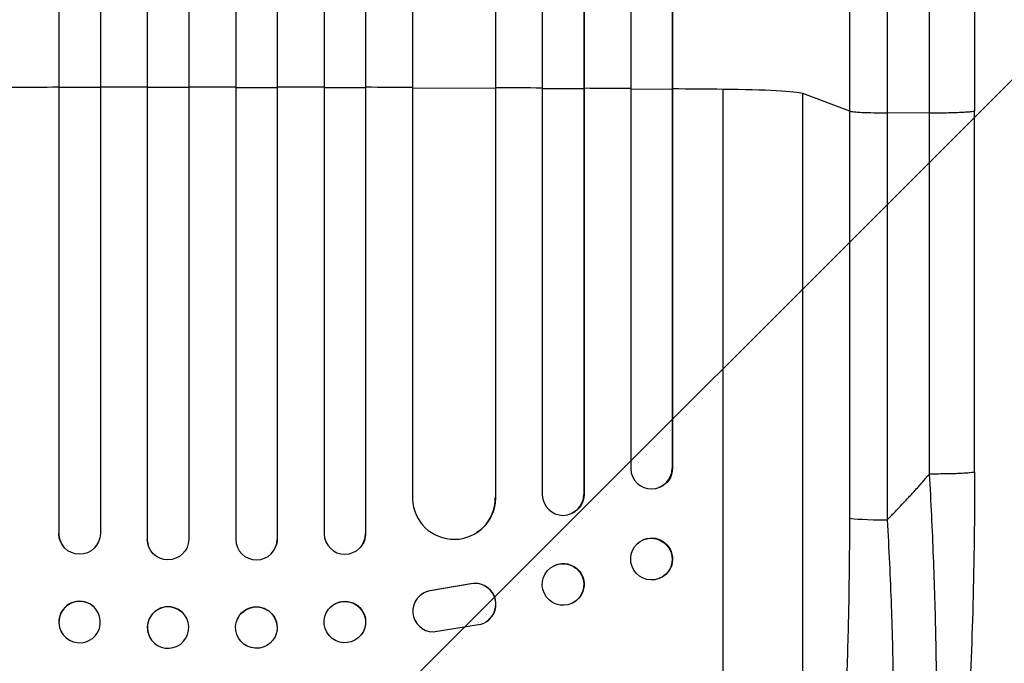
# Model space of a CAD drawing. Units: millimetres. Extents: x -5789 to 4755, y -8239 to 7089.
# Drawn here: x -2606 to -2250, y -6050 to -5817 of the extents above; entities that cross this region are included whole.
import ezdxf

# ---------------------------------------------------------------- set-up
doc = ezdxf.new("R2010")
doc.units = ezdxf.units.MM
doc.header["$LTSCALE"] = 20
doc.layers.add('2d', color=230, linetype='Continuous')
doc.layers.add('AS-Free_Space_Hatch', color=31, linetype='Continuous')

msp = doc.modelspace()

# ---------------------------------------------------------------- hatches: boundary and pattern name
at = {"layer": 'AS-Free_Space_Hatch'}
h = msp.add_hatch(dxfattribs=at)
h.set_pattern_fill('ANSI31', color=256, scale=100, angle=180, style=0)
edge = h.paths.add_edge_path()
edge.add_arc((-2536.5, -3900.66), 1000, 90, 180)
edge.add_line((-3536.5, -3900.66), (-3536.5, -6263.66))
edge.add_arc((-2577.91, -6280.82), 958.74, 178.97483, 272.47562)
edge.add_arc((-2495.09, -6280.82), 958.74, 267.52438, 361.02517)
edge.add_line((-1536.5, -6263.66), (-1536.5, -3900.66))
edge.add_arc((-2536.5, -3900.66), 1000, 0, 90)

# ---------------------------------------------------------------- linework, layer by layer
at = {"layer": '2d'}
for p, q in [((-2592.13, -4102.3), (-2592.13, -6003.43)), ((-2592.09, -4102.3), (-2592.09, -6003.48)), ((-2577.09, -4102.3), (-2577.09, -6003.58)), ((-2560.1, -4102.3), (-2560.1, -6005.48)), ((-2560.09, -4102.3), (-2560.09, -6005.53)), ((-2545.09, -4102.3), (-2545.09, -6005.59)), ((-2528.09, -4102.3), (-2528.09, -6005.59)), ((-2513.09, -4102.3), (-2513.09, -6005.53)), ((-2513.07, -4102.3), (-2513.07, -6005.48)), ((-2496.09, -4102.3), (-2496.09, -6003.58)), ((-2481.09, -4102.3), (-2481.09, -6003.48)), ((-2481.04, -4102.3), (-2481.04, -6003.43)), ((-2464.09, -4102.3), (-2464.09, -5990.97)), ((-2434.09, -4102.3), (-2434.09, -5990.59)), ((-2434.01, -4102.3), (-2434.01, -5990.54)), ((-2417.09, -4102.3), (-2417.09, -5989.5)), ((-2402.09, -4102.3), (-2402.09, -5989.38)), ((-2401.97, -4102.3), (-2401.97, -5989.33)), ((-2385.09, -4102.3), (-2385.09, -5979.93)), ((-2370.09, -4102.3), (-2370.09, -5979.8)), ((-2369.94, -4102.3), (-2369.94, -5979.75)), ((-2592.09, -5841.98), (-2592.13, -5841.93)), ((-2577.09, -5841.95), (-2592.09, -5841.98)), ((-2560.09, -5841.92), (-2560.1, -5841.87)), ((-2545.09, -5841.91), (-2560.09, -5841.92)), ((-2528.09, -5841.91), (-2513.09, -5841.92)), ((-2513.09, -5841.92), (-2513.07, -5841.87)), ((-2496.09, -5841.95), (-2481.09, -5841.98)), ((-2481.09, -5841.98), (-2481.04, -5841.93)), ((-2464.09, -5842.03), (-2434.09, -5842.16)), ((-2434.09, -5842.16), (-2434.01, -5842.11)), ((-2417.09, -5842.25), (-2402.09, -5842.34)), ((-2402.09, -5842.34), (-2401.97, -5842.29)), ((-2385.09, -5842.46), (-2370.09, -5842.57)), ((-2370.09, -5842.57), (-2369.94, -5842.52)), ((-2351.59, -6186.72), (-2351.59, -5842.62)), ((-2305.78, -5850.48), (-2322.82, -5844.17)), ((-2322.82, -6166.35), (-2322.82, -5844.17)), ((-2305.78, -5997.84), (-2305.78, -5850.48)), ((-2276.9, -5851.22), (-2292.23, -5851.15)), ((-2292.23, -5851.15), (-2292.23, -5998.51)), ((-2260.59, -5981.13), (-2260.59, -5850.44)), ((-2370.09, -5979.8), (-2369.94, -5979.75)), ((-2370.09, -5979.8), (-2370.09, -5979.8)), ((-2374.89, -5986.83), (-2375.04, -5986.88)), ((-2434.1, -5990.59), (-2434.09, -5990.59)), ((-2434.09, -5990.59), (-2434.01, -5990.54)), ((-2402.09, -5989.38), (-2401.97, -5989.33)), ((-2402.09, -5989.38), (-2402.09, -5989.38)), ((-2406.38, -5996.17), (-2406.5, -5996.22)), ((-2592.09, -6003.48), (-2592.13, -6003.43)), ((-2592.09, -6003.48), (-2592.09, -6003.48)), ((-2560.09, -6005.53), (-2560.1, -6005.48)), ((-2560.09, -6005.53), (-2560.09, -6005.53)), ((-2513.09, -6005.53), (-2513.07, -6005.48)), ((-2513.09, -6005.53), (-2513.09, -6005.53)), ((-2481.09, -6003.48), (-2481.04, -6003.43)), ((-2481.09, -6003.48), (-2481.09, -6003.48)), ((-2440.78, -6003.07), (-2440.85, -6003.12)), ((-2380.15, -6005.58), (-2380.29, -6005.63)), ((-2590.35, -6008.28), (-2590.39, -6008.23)), ((-2559.81, -6007.54), (-2559.83, -6007.48)), ((-2513.35, -6007.48), (-2513.36, -6007.54)), ((-2482.79, -6008.23), (-2482.83, -6008.28)), ((-2412.74, -6015.05), (-2412.85, -6015.11)), ((-2374.74, -6019.74), (-2374.89, -6019.8)), ((-2442.98, -6021.72), (-2457.76, -6024.22)), ((-2442.9, -6021.67), (-2457.68, -6024.17)), ((-2442.9, -6021.67), (-2442.98, -6021.72)), ((-2460.55, -6025.3), (-2460.47, -6025.25)), ((-2457.68, -6024.17), (-2457.76, -6024.22)), ((-2578.68, -6030.9), (-2578.73, -6030.85)), ((-2494.45, -6030.85), (-2494.49, -6030.9)), ((-2406.21, -6028.67), (-2406.33, -6028.73)), ((-2545.3, -6035.62), (-2545.32, -6035.57)), ((-2527.86, -6035.57), (-2527.87, -6035.62)), ((-2456.59, -6039.12), (-2440.2, -6036.46)), ((-2437.36, -6035.37), (-2437.28, -6035.32)), ((-2590.49, -6040.17), (-2590.54, -6040.12)), ((-2559.84, -6039.43), (-2559.86, -6039.37)), ((-2513.32, -6039.37), (-2513.33, -6039.43)), ((-2482.64, -6040.12), (-2482.68, -6040.17))]:
    msp.add_line(p, q, dxfattribs=at)
for centre, major_axis, ratio, start_param, end_param in [((-2536.59, -5899.37), (-1100, 0), 0.052336, 4.762905, 4.778346), ((-2536.59, -5899.37), (-1100, 0), 0.052336, 4.733767, 4.749215), ((-2536.59, -5899.37), (-1100, 0), 0.052336, 4.704662, 4.720116), ((-2536.59, -5899.37), (-1100, 0), 0.052336, 4.675562, 4.69101), ((-2536.59, -5899.37), (-1100, 0), 0.052336, 4.646432, 4.661873), ((-2536.59, -5899.37), (-1100, 0), 0.052336, 4.603538, 4.618999), ((-2536.59, -5899.37), (-1100, 0), 0.052336, 4.574223, 4.589704), ((-2536.59, -5899.37), (-1100, 0), 0.052336, 4.543404, 4.560308), ((-2357.47, -5844.43), (-35, 0), 0.052336, 3.282084, 4.543404), ((-2377.59, -5979.75), (2.55, -7.14), 0.988103, 4.396938, 7.506743), ((-2449.1, -5990.53), (8.24, -12.59), 0.995453, 4.163807, 7.272295), ((-2409.59, -5989.33), (3.1, -6.89), 0.991927, 4.315268, 7.428561), ((-2290.93, -5997.73), (-15, 0), 0.052336, 0.140491, 1.48353), ((-2584.63, -6003.41), (5.76, 4.82), 0.997675, 2.446541, 3.141593), ((-2552.6, -6005.47), (7.23, 2.01), 0.998523, 2.870567, 3.141593), ((-2520.59, -6005.52), (7.23, -2.01), 0.998523, 3.422776, 6.55439), ((-2488.59, -6003.46), (5.76, -4.82), 0.997675, 3.854121, 6.978416), ((-2441.42, -6029.06), (4.06, -6.31), 0.995602, 5.873871, 9.060718), ((-2441.34, -6029.01), (4.06, -6.31), 0.995602, 0, 2.777532), ((-2584.63, -6035.48), (5.91, 4.63), 0.99749, 0, 3.141593), ((-2456.49, -6031.62), (4.06, -6.31), 0.995602, 2.738879, 5.695291), ((-2456.41, -6031.57), (4.06, -6.31), 0.995602, 2.738879, 3.141593), ((-2552.59, -6037.47), (7.27, 1.9), 0.998339, 0, 3.141593)]:
    msp.add_ellipse(centre, major_axis=major_axis, ratio=ratio, start_param=start_param, end_param=end_param, dxfattribs=at)
at = {"layer": '2d', "extrusion": (0, 0, -1)}
for centre, major_axis, ratio, start_param, end_param in [((-2377.45, -5979.69), (-2.55, 7.14), 0.988103, 1.918217, 3.141593), ((-2449.02, -5990.48), (-8.24, 12.59), 0.995453, 2.152843, 3.141593), ((-2409.48, -5989.28), (-3.1, 6.89), 0.991927, 1.996398, 3.141593), ((-2584.59, -6003.46), (-5.76, -4.82), 0.997675, 3.854121, 6.978416), ((-2552.59, -6005.52), (-7.23, -2.01), 0.998523, 3.422776, 6.55439), ((-2520.57, -6005.47), (-7.23, 2.01), 0.998523, 2.870567, 3.141593), ((-2488.55, -6003.41), (-5.76, 4.82), 0.997675, 2.446541, 3.141593), ((-2377.44, -6012.66), (-2.7, 7.08), 0.987914, 0, 3.141593), ((-2409.47, -6021.86), (-3.26, 6.81), 0.99174, 0, 3.141593), ((-2488.54, -6035.48), (-5.91, 4.63), 0.99749, 0, 3.141593), ((-2520.59, -6037.47), (-7.27, 1.9), 0.998339, 0, 3.141593)]:
    msp.add_ellipse(centre, major_axis=major_axis, ratio=ratio, start_param=start_param, end_param=end_param, dxfattribs=at)
at = {"layer": '2d'}
for centre, major_axis, ratio in [((-2377.59, -6012.71), (2.7, -7.08), 0.987914), ((-2409.59, -6021.92), (3.26, -6.81), 0.99174), ((-2488.59, -6035.54), (5.91, -4.63), 0.99749), ((-2520.6, -6037.53), (7.27, -1.9), 0.998339)]:
    msp.add_ellipse(centre, major_axis=major_axis, ratio=ratio, dxfattribs=at)
at = {"layer": '2d', "extrusion": (0, 0, -1)}
for centre, major_axis, ratio in [((-2584.59, -6035.54), (-5.91, -4.63), 0.99749), ((-2552.57, -6037.53), (-7.27, -1.9), 0.998339)]:
    msp.add_ellipse(centre, major_axis=major_axis, ratio=ratio, dxfattribs=at)
at = {"layer": '2d'}
for points, knots in [([(-2305.78, -5850.48), (-2305.78, -5838.58), (-2305.78, -5826.7), (-2305.78, -5802.97), (-2305.78, -5791.15), (-2305.78, -5755.78), (-2305.78, -5732.36), (-2305.78, -5697.46), (-2305.78, -5685.87), (-2305.78, -5668.54), (-2305.78, -5662.77), (-2305.78, -5651.26), (-2305.78, -5645.53), (-2305.78, -5616.93), (-2305.78, -5594.33), (-2305.78, -5549.7), (-2305.78, -5527.78), (-2305.78, -5484.73), (-2305.78, -5463.59), (-2305.78, -5437.66), (-2305.78, -5432.5), (-2305.78, -5422.23), (-2305.78, -5417.13), (-2305.78, -5401.92), (-2305.78, -5391.91), (-2305.78, -5362.24), (-2305.78, -5342.97), (-2305.78, -5324.2)], [0, 0, 0, 0, 0.035732, 0.035732, 0.071464, 0.071464, 0.142928, 0.142928, 0.17866, 0.17866, 0.196526, 0.196526, 0.214392, 0.214392, 0.285856, 0.285856, 0.35732, 0.35732, 0.428784, 0.428784, 0.44665, 0.44665, 0.4645159, 0.4645159, 0.5002479, 0.5002479, 0.5717119, 0.5717119, 0.5717119, 0.5717119]), ([(-2260.59, -5323.73), (-2260.59, -5346.82), (-2260.59, -5370.75), (-2260.59, -5420.14), (-2260.59, -5445.65), (-2260.59, -5497.63), (-2260.59, -5524.16), (-2260.59, -5578.03), (-2260.59, -5605.43), (-2260.59, -5660.9), (-2260.59, -5689.04), (-2260.59, -5745.86), (-2260.59, -5774.61), (-2260.59, -5819.09), (-2260.59, -5834.76), (-2260.59, -5850.44)], [0, 0, 0, 0, 8.789577, 8.789577, 17.607897, 17.607897, 26.340127, 26.340127, 35.022919, 35.022919, 43.694878, 43.694878, 52.39637, 52.39637, 57.107422, 57.107422, 57.107422, 57.107422]), ([(-2292.23, -5332.1), (-2292.23, -5350.62), (-2292.23, -5369.63), (-2292.23, -5398.88), (-2292.23, -5408.76), (-2292.24, -5423.76), (-2292.24, -5428.79), (-2292.24, -5438.92), (-2292.24, -5444.01), (-2292.24, -5469.58), (-2292.24, -5490.42), (-2292.24, -5532.88), (-2292.24, -5554.5), (-2292.24, -5598.52), (-2292.24, -5620.81), (-2292.24, -5649.01), (-2292.24, -5654.67), (-2292.24, -5666.02), (-2292.24, -5671.71), (-2292.24, -5688.8), (-2292.24, -5700.24), (-2292.24, -5734.66), (-2292.23, -5757.76), (-2292.23, -5792.63), (-2292.23, -5804.3), (-2292.23, -5827.7), (-2292.23, -5839.42), (-2292.23, -5851.15)], [0, 0, 0, 0, 0.0703354, 0.0703354, 0.1055031, 0.1055031, 0.1230869, 0.1230869, 0.1406707, 0.1406707, 0.2110061, 0.2110061, 0.2813415, 0.2813415, 0.3516768, 0.3516768, 0.3692607, 0.3692607, 0.3868445, 0.3868445, 0.4220122, 0.4220122, 0.4923476, 0.4923476, 0.5275153, 0.5275153, 0.5626829, 0.5626829, 0.5626829, 0.5626829]), ([(-2305.78, -5850.48), (-2305.54, -5850.57), (-2305.03, -5850.65), (-2303.49, -5850.81), (-2302.47, -5850.88), (-2300.03, -5851), (-2298.62, -5851.05), (-2295.55, -5851.12), (-2293.91, -5851.14), (-2292.23, -5851.15)], [0, 0, 0, 0, 0.25, 0.25, 0.5, 0.5, 0.75, 0.75, 1, 1, 1, 1]), ([(-2260.59, -5981.13), (-2260.59, -5997.26), (-2260.78, -6013.4), (-2261.61, -6044.05), (-2262.22, -6058.75), (-2263.85, -6085.3), (-2264.83, -6097.43), (-2267.11, -6118.63), (-2268.4, -6127.97), (-2271.27, -6143.67), (-2272.81, -6150.18), (-2275.74, -6158.4), (-2276.8, -6160.89), (-2278.25, -6163.34)], [0, 0, 0, 0, 4.845166, 4.845166, 9.461143, 9.461143, 13.689194, 13.689194, 17.608806, 17.608806, 21.330126, 21.330126, 23.152344, 23.152344, 23.152344, 23.152344]), ([(-2283.74, -6168.57), (-2282.58, -6166.36), (-2281.49, -6162.99), (-2280, -6156.34), (-2279.53, -6153.86), (-2278.86, -6149.77), (-2278.64, -6148.34), (-2278.33, -6146.11), (-2278.18, -6144.98), (-2278, -6143.61), (-2277.91, -6142.92), (-2277.87, -6142.57), (-2277.85, -6142.4), (-2277.84, -6142.32), (-2277.83, -6142.27), (-2277.83, -6142.25), (-2277.08, -6136.06), (-2276.45, -6129.08), (-2275.68, -6117.64), (-2275.45, -6113.67), (-2275.16, -6107.49), (-2275.07, -6105.4), (-2274.94, -6102.21), (-2274.89, -6100.6), (-2274.82, -6098.7), (-2274.79, -6097.75), (-2274.78, -6097.27), (-2274.77, -6097.07), (-2274.77, -6096.93), (-2274.76, -6096.86), (-2274.5, -6088.27), (-2274.36, -6079.31), (-2274.3, -6060.79), (-2274.39, -6051.23), (-2274.77, -6031.77), (-2275.07, -6021.87), (-2275.85, -6001.95), (-2276.33, -5991.92), (-2276.9, -5981.91)], [0, 0, 0, 0, 0.125, 0.125, 0.1875, 0.1875, 0.21875, 0.21875, 0.234375, 0.242187, 0.246094, 0.248047, 0.249023, 0.249512, 0.249512, 0.25, 0.25, 0.375, 0.375, 0.4375, 0.4375, 0.46875, 0.46875, 0.484375, 0.492187, 0.496094, 0.498047, 0.499023, 0.499023, 0.5, 0.5, 0.625, 0.625, 0.75, 0.75, 0.875, 0.875, 1, 1, 1, 1]), ([(-2322.82, -6166.35), (-2322.48, -6166.05), (-2322.15, -6165.67), (-2321.48, -6164.76), (-2321.16, -6164.24), (-2320.19, -6162.48), (-2319.56, -6161.03), (-2318.33, -6157.65), (-2317.73, -6155.72), (-2316.57, -6151.36), (-2316, -6148.95), (-2314.9, -6143.64), (-2314.37, -6140.79), (-2313.37, -6134.76), (-2312.89, -6131.57), (-2311.98, -6124.86), (-2311.54, -6121.34), (-2310.92, -6115.82), (-2310.72, -6113.94), (-2310.33, -6110.11), (-2310.15, -6108.16), (-2309.6, -6102.26), (-2309.26, -6098.22), (-2308.64, -6089.96), (-2308.35, -6085.74), (-2307.82, -6077.13), (-2307.58, -6072.74), (-2307.26, -6066.02), (-2307.15, -6063.76), (-2307.01, -6060.33), (-2306.96, -6059.18), (-2306.87, -6056.89), (-2306.82, -6055.74), (-2306.44, -6045.37), (-2306.19, -6036.02), (-2305.86, -6017.1), (-2305.78, -6007.52), (-2305.78, -5997.84)], [0, 0, 0, 0, 0.0073183, 0.0073183, 0.0146366, 0.0146366, 0.0292731, 0.0292731, 0.0439097, 0.0439097, 0.0585463, 0.0585463, 0.0731829, 0.0731829, 0.0878194, 0.0878194, 0.102456, 0.102456, 0.1097743, 0.1097743, 0.1170926, 0.1170926, 0.1317291, 0.1317291, 0.1463657, 0.1463657, 0.1610023, 0.1610023, 0.1683206, 0.1683206, 0.1719797, 0.1719797, 0.1756389, 0.1756389, 0.204912, 0.204912, 0.2341852, 0.2341852, 0.2341852, 0.2341852]), ([(-2292.23, -5998.51), (-2291.64, -6009.03), (-2291.15, -6019.44), (-2290.41, -6039.99), (-2290.15, -6050.13), (-2289.98, -6062.64), (-2289.95, -6065.14), (-2289.92, -6070.08), (-2289.91, -6072.52), (-2289.9, -6079.79), (-2289.92, -6084.54), (-2290.04, -6093.84), (-2290.13, -6098.39), (-2290.37, -6107.28), (-2290.52, -6111.62), (-2290.76, -6116.91), (-2290.81, -6117.97), (-2290.91, -6120.05), (-2290.96, -6121.09), (-2291.13, -6124.17), (-2291.25, -6126.18), (-2291.63, -6132.08), (-2291.91, -6135.84), (-2292.54, -6142.98), (-2292.88, -6146.37), (-2293.45, -6151.17), (-2293.64, -6152.73), (-2293.95, -6154.98), (-2294.05, -6155.72), (-2294.27, -6157.17), (-2294.38, -6157.89), (-2294.93, -6161.38), (-2295.39, -6163.92), (-2296.37, -6168.48), (-2296.89, -6170.51), (-2297.96, -6174.02), (-2298.53, -6175.52), (-2299.41, -6177.33), (-2299.71, -6177.87), (-2300.32, -6178.79), (-2300.63, -6179.18), (-2300.95, -6179.48)], [0, 0, 0, 0, 0.0313345, 0.0313345, 0.062669, 0.062669, 0.0705026, 0.0705026, 0.0783362, 0.0783362, 0.0940035, 0.0940035, 0.1096707, 0.1096707, 0.125338, 0.125338, 0.1292548, 0.1292548, 0.1331716, 0.1331716, 0.1410052, 0.1410052, 0.1566725, 0.1566725, 0.1723397, 0.1723397, 0.1801733, 0.1801733, 0.1840901, 0.1840901, 0.188007, 0.188007, 0.2036742, 0.2036742, 0.2193414, 0.2193414, 0.2350087, 0.2350087, 0.2428423, 0.2428423, 0.2506759, 0.2506759, 0.2506759, 0.2506759])]:
    msp.add_open_spline(points, degree=3, knots=knots, dxfattribs=at)
for points in [[(-2276.9, -5851.22), (-2276.9, -5661.15), (-2276.9, -5482.91), (-2276.89, -5332.93)], [(-2276.9, -5981.91), (-2276.9, -5938.35), (-2276.9, -5894.79), (-2276.9, -5851.22)]]:
    msp.add_open_spline(points, degree=3, dxfattribs=at)
for points, weights, degree in [([(-2260.59, -5850.44), (-2260.59, -5851.3), (-2276.9, -5851.22)], [0.940025923715, 0.65501804026, 1], 2), ([(-2260.59, -5981.13), (-2260.59, -5981.99), (-2276.9, -5981.91)], [0.940025926054, 0.655018038844, 1], 2), ([(-2292.23, -5998.51), (-2286.95, -5993.14), (-2281.83, -5987.61), (-2276.9, -5981.91)], [1, 0.999671580185, 0.999671580185, 1], 3)]:
    msp.add_rational_spline(points, weights, degree=degree, dxfattribs=at)

doc.saveas('drawing.dxf')
